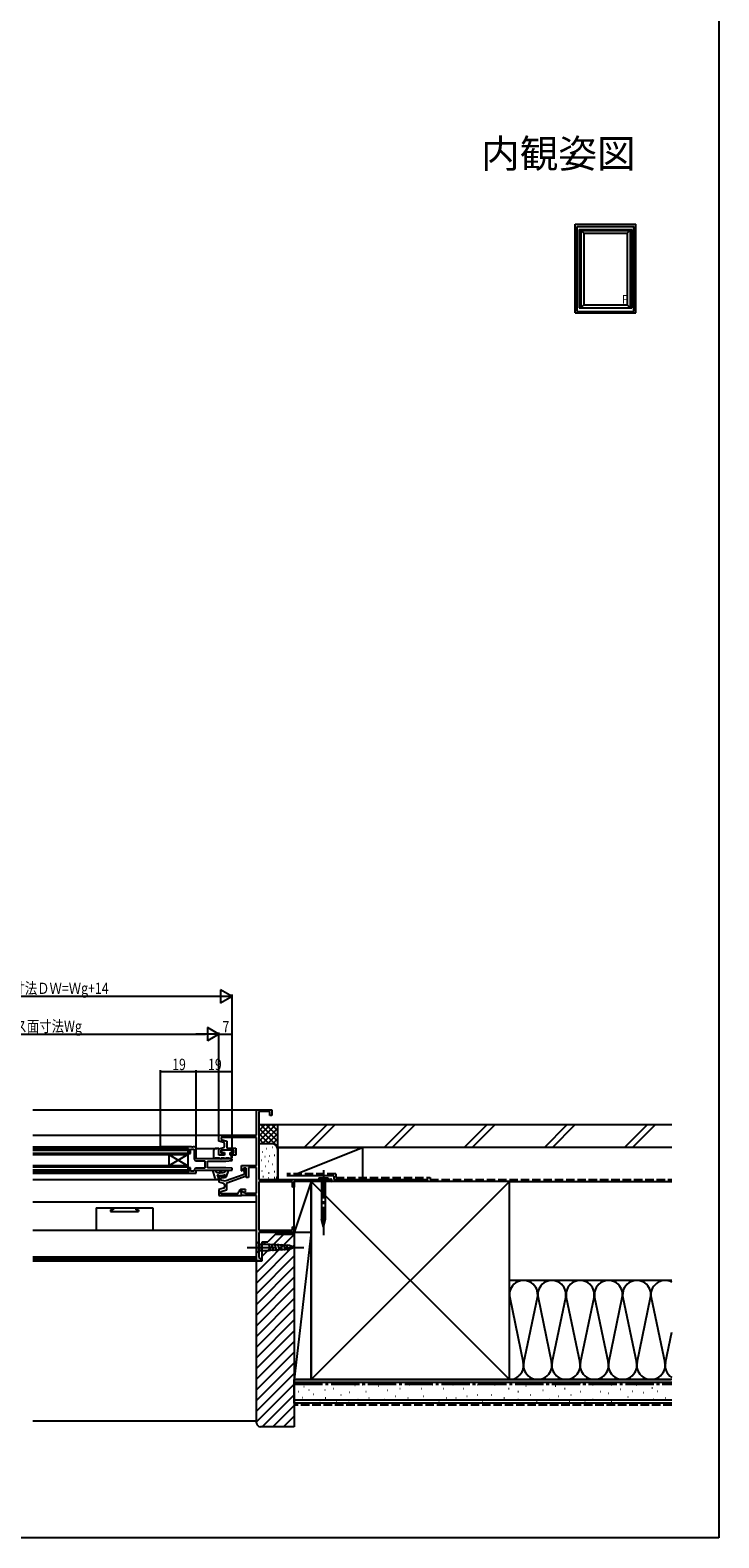
# Model space of a CAD drawing. Extents: x 0 to 990, y 0 to 1603.
# Drawn here: x 625 to 990, y 0 to 799 of the extents above; entities that cross this region are included whole.
import ezdxf
from ezdxf.enums import TextEntityAlignment as Align

# ---------------------------------------------------------------- set-up
doc = ezdxf.new("R2010")
doc.units = 0
doc.linetypes.add('YCENTER_1', pattern=[13, 10, -1, 1, -1])
doc.linetypes.add('YHIDDEN_1', pattern=[4, 3, -1])
for name, color, linetype in [('USER1', 3, 'CONTINUOUS'), ('YKK_11', 7, 'CONTINUOUS'), ('YKK_12', 2, 'CONTINUOUS'), ('YKK_13', 4, 'CONTINUOUS'), ('YKK_A1', 4, 'CONTINUOUS'), ('YKK_D', 6, 'CONTINUOUS'), ('YKK_ZWAK', 7, 'CONTINUOUS'), ('YSS_K', 3, 'CONTINUOUS')]:
    doc.layers.add(name, color=color, linetype=linetype)
doc.styles.get("Standard").update_dxf_attribs({"font": 'txt', "bigfont": 'BIGFONT'})

msp = doc.modelspace()

# ---------------------------------------------------------------- linework, layer by layer
at = {"layer": 'YKK_11', "color": 0, "linetype": 'ByBlock', "ltscale": 0.5}
for p, q in [((745, 213.38), (745, 226.88)), ((745, 226.88), (753, 226.88)), ((746.2, 225.88), (746.2, 189.88)), ((752, 225.88), (746.2, 225.88)), ((752, 223.88), (752, 225.88)), ((753, 223.88), (752, 223.88)), ((753, 226.88), (753, 223.88)), ((725, 213.38), (745, 213.38)), ((725, 210.18), (725, 213.38)), ((727.56, 209.49), (725, 210.18)), ((745, 212.18), (726.2, 212.18)), ((726.2, 212.18), (726.2, 211.1)), ((726.2, 211.1), (729.2, 210.3)), ((728, 207.44), (728, 208.92)), ((729.2, 210.3), (729.2, 206.58)), ((745, 197.38), (745, 212.18)), ((710.54, 207.18), (694.5, 207.18)), ((694.83, 206.3), (695.03, 206.38)), ((695.03, 206.38), (709, 206.38)), ((709, 206.38), (709, 203.68)), ((709, 203.68), (710, 203.68)), ((710, 205.98), (712, 205.98)), ((710, 203.68), (710, 205.98)), ((710.72, 207.06), (710.54, 207.18)), ((711.27, 207.06), (710.72, 207.06)), ((711.46, 207.18), (711.27, 207.06)), ((712, 207.18), (711.46, 207.18)), ((712, 205.98), (712, 200.88)), ((713, 200.88), (713, 206.18)), ((731.98, 200.88), (713, 200.88)), ((713, 199.88), (717.5, 199.88)), ((717.5, 199.88), (717.5, 195.88)), ((725, 206.18), (727.56, 206.86)), ((725, 202.88), (725, 206.18)), ((727.5, 202.88), (725, 202.88)), ((733, 205.38), (726, 205.38)), ((726, 205.38), (726, 203.88)), ((726, 203.88), (727.5, 203.88)), ((727.5, 203.88), (727.5, 202.88)), ((728.66, 199.63), (732.02, 199.92)), ((729.2, 206.58), (734, 206.58)), ((731.5, 203.88), (733, 203.88)), ((731.5, 202.88), (731.5, 203.88)), ((734, 202.88), (731.5, 202.88)), ((732.02, 199.92), (731.98, 200.88)), ((733, 203.88), (733, 205.38)), ((734, 206.58), (734, 202.88)), ((694.5, 193.18), (710.54, 193.18)), ((695.03, 193.98), (694.83, 194.05)), ((709, 193.98), (695.03, 193.98)), ((709, 196.08), (709, 193.98)), ((710, 196.08), (709, 196.08)), ((710, 194.38), (710, 196.08)), ((712, 194.38), (710, 194.38)), ((710.54, 193.18), (710.72, 193.3)), ((710.72, 193.3), (711.27, 193.3)), ((711.27, 193.3), (711.46, 193.18)), ((711.46, 193.18), (713, 193.18)), ((712, 194.88), (712, 194.38)), ((717.5, 195.88), (713, 195.88)), ((713, 193.18), (713, 194.88)), ((713, 194.88), (731.98, 194.88)), ((719, 199.63), (728.66, 199.63)), ((719, 196.13), (719, 199.63)), ((728.66, 196.13), (719, 196.13)), ((725, 191.88), (725, 188.58)), ((728, 191.88), (725, 191.88)), ((728, 190.88), (728, 191.88)), ((738.5, 192.63), (728.33, 188.93)), ((732.02, 195.84), (728.66, 196.13)), ((729.2, 188.18), (739.5, 191.93)), ((731.98, 194.88), (732.02, 195.84)), ((737, 197.38), (745, 197.38)), ((737, 194.47), (737, 197.38)), ((737.3, 194.39), (737, 194.47)), ((738.15, 195.88), (737.3, 194.39)), ((739.5, 195.88), (738.15, 195.88)), ((738.5, 195.63), (738.5, 192.63)), ((739.5, 195.63), (738.5, 195.63)), ((739.5, 190.88), (739.5, 195.88)), ((739.5, 191.93), (739.5, 195.63)), ((740.7, 196.18), (740.7, 190.88)), ((745, 196.18), (740.7, 196.18)), ((745, 182.58), (745, 196.18)), ((725, 188.58), (727.56, 187.89)), ((727.56, 185.26), (725, 184.58)), ((725, 184.58), (725, 181.38)), ((726, 190.88), (728, 190.88)), ((726, 189.55), (726, 190.88)), ((728.33, 188.93), (726, 189.55)), ((726, 183.61), (729.2, 184.46)), ((728, 187.32), (728, 185.84)), ((729.2, 184.46), (729.2, 188.18)), ((739.13, 184.68), (737, 184.68)), ((738.38, 183.06), (739.39, 184.06)), ((739.39, 184.06), (739.13, 184.68)), ((740.7, 190.88), (739.5, 190.88)), ((746.2, 189.88), (783.83, 189.88)), ((764, 188.68), (746.2, 188.68)), ((746.2, 188.68), (746.2, 163.08)), ((764, 185.88), (764, 188.68)), ((765, 185.88), (764, 185.88)), ((765.3, 189.23), (765, 189.05)), ((765, 189.05), (765, 185.88)), ((765.9, 188.88), (765.3, 189.23)), ((784.4, 188.88), (765.9, 188.88)), ((783.83, 189.88), (784.02, 189.95)), ((725, 181.38), (737, 181.38)), ((726, 182.38), (726, 183.61)), ((734.6, 182.38), (726, 182.38)), ((737, 182.54), (736.81, 182.82)), ((737, 183.62), (737.23, 183.75)), ((737, 181.38), (737, 183.62)), ((737, 181.38), (737, 182.54)), ((745, 181.38), (737, 181.38)), ((737.23, 183.75), (739.25, 182.58)), ((737.25, 183.71), (738.38, 183.06)), ((739.25, 182.58), (745, 182.58)), ((745, 146.88), (745, 181.38)), ((746.2, 163.08), (764, 163.08)), ((765, 161.88), (746.2, 161.88)), ((746.2, 161.88), (746.2, 148.53)), ((764, 164.88), (765, 164.88)), ((764, 163.08), (764, 164.88)), ((765, 164.88), (765, 161.88)), ((747.5, 146.88), (745, 146.88)), ((746.2, 148.53), (747.5, 147.78)), ((747.5, 147.78), (747.5, 146.88))]:
    msp.add_line(p, q, dxfattribs=at)
for centre, radius, start, end in [((727.4, 208.92), 0.6, 359.99903, 74.99795), ((694.5, 206.68), 0.5, 89.99994, 311.40957), ((712, 206.18), 1, 0.00001, 89.99999), ((713, 200.88), 1, 180.00001, 269.99999), ((727.4, 207.44), 0.6, 284.99989, 359.99983), ((694.5, 193.68), 0.5, 48.59037, 270), ((713, 194.88), 1, 90.00001, 179.99999), ((727.4, 187.32), 0.6, 0.00023, 75.00018), ((727.4, 185.84), 0.6, 285.00202, 0.00243), ((737, 183.28), 1.4, 90.0001, 177.61205), ((737, 183.28), 0.5, 59.99887, 247.974), ((784.4, 189.48), 0.6, 269.99982, 128.94137), ((734.6, 183.38), 1, 270.00004, 357.61262)]:
    msp.add_arc(centre, radius, start, end, dxfattribs=at)
at = {"layer": 'YKK_12', "linetype": 'Continuous', "ltscale": 1.5}
for p, q in [((626.5, 226.88), (745.3, 226.88)), ((626.5, 213.38), (725.3, 213.38)), ((626.5, 207.18), (694.5, 207.18)), ((626.5, 206.18), (708.5, 206.18)), ((626.5, 205.48), (708.5, 205.48)), ((626.5, 203.88), (708.5, 203.88)), ((626.5, 203.18), (708.5, 203.18)), ((698.5, 203.18), (708.5, 197.18)), ((708.5, 203.18), (698.5, 197.18)), ((698.5, 203.18), (698.5, 197.18)), ((708.5, 206.18), (708.5, 203.18)), ((708.5, 203.18), (708.5, 197.18)), ((713, 206.28), (723.95, 206.28)), ((708.5, 197.18), (626.5, 197.18)), ((708.5, 196.48), (626.5, 196.48)), ((708.5, 194.88), (626.5, 194.88)), ((708.5, 194.18), (626.5, 194.18)), ((626.5, 193.18), (694.5, 193.18)), ((708.5, 197.18), (708.5, 194.18)), ((626.5, 189.88), (723.95, 189.88)), ((626.5, 189.88), (725, 189.88)), ((745, 177.88), (626.5, 177.88)), ((626.5, 163.08), (745, 163.08)), ((626.5, 148.88), (745, 148.88)), ((626.5, 147.88), (745, 147.88)), ((626.5, 146.88), (745.5, 146.88))]:
    msp.add_line(p, q, dxfattribs=at)
at = {"layer": 'YKK_13', "linetype": 'Continuous', "ltscale": 1.5}
for p, q in [((708.5, 206.27), (708.61, 206.38)), ((708.5, 205.99), (708.85, 206.34)), ((708.5, 205.71), (708.98, 206.19)), ((708.5, 205.43), (709, 205.93)), ((708.5, 205.14), (709, 205.64)), ((708.5, 204.86), (709, 205.36)), ((708.5, 204.58), (709, 205.08)), ((708.5, 204.29), (709, 204.79)), ((708.5, 204.01), (709, 204.51)), ((708.5, 203.73), (709, 204.23)), ((708.73, 203.68), (709, 203.95)), ((709.02, 203.68), (709.1, 203.76)), ((708.5, 195.92), (708.66, 196.08)), ((708.5, 195.64), (708.94, 196.08)), ((708.5, 195.35), (709.01, 195.86)), ((708.5, 195.07), (709, 195.57)), ((708.5, 194.79), (709, 195.29)), ((708.5, 194.5), (709, 195)), ((708.5, 194.22), (709, 194.72)), ((708.54, 193.98), (709, 194.44)), ((709.21, 196.07), (709.23, 196.08)), ((722.99, 190.6), (721.75, 194.88)), ((724.99, 193.48), (725.91, 193.48)), ((725, 191.88), (726.1, 191.88)), ((725.91, 193.48), (725.1, 194.88)), ((725.79, 194.88), (726.6, 193.48)), ((726.1, 191.88), (728.6, 192.55)), ((728.06, 191.08), (728.6, 192.55)), ((728.92, 191.08), (730.32, 194.88)), ((723.95, 189.88), (725, 189.88)), ((725, 189.88), (724.6, 191.48)), ((728.06, 191.08), (728.92, 191.08)), ((778.03, 190.7), (778.03, 189.88)), ((778.03, 190.7), (782.97, 190.7)), ((782.97, 189.88), (778.03, 189.88)), ((779.45, 189.88), (779.45, 168.8)), ((781.55, 168.8), (781.55, 189.88)), ((782.97, 190.7), (782.97, 189.88)), ((660, 174.88), (669, 174.88)), ((660, 174.88), (660, 163.08)), ((667.5, 173.88), (669, 173.88)), ((667.5, 173.88), (667.5, 172.88)), ((667.5, 172.88), (682.5, 172.88)), ((669, 174.88), (690, 174.88)), ((669, 174.88), (669, 173.88)), ((681, 174.88), (681, 173.88)), ((681, 173.88), (682.5, 173.88)), ((682.5, 173.88), (682.5, 172.88)), ((690, 174.88), (690, 163.08)), ((780.5, 164.88), (779.45, 168.8)), ((780.5, 168.94), (780.5, 164.88)), ((780.5, 164.88), (781.55, 168.8)), ((745, 156.98), (746.55, 155.43)), ((745, 155.43), (745, 156.98)), ((745, 155.43), (745, 152.33)), ((745, 150.78), (746.55, 152.33)), ((745, 152.33), (745, 150.78)), ((746.55, 155.43), (746.55, 152.33)), ((751.67, 155.43), (746.55, 155.43)), ((746.55, 152.33), (751.67, 152.33)), ((752.59, 151.86), (751.49, 155.95)), ((762.51, 154.91), (751.67, 155.43)), ((762.51, 152.85), (751.67, 152.33)), ((754.13, 151.93), (753.07, 155.88)), ((755.66, 152), (754.64, 155.8)), ((757.19, 152.08), (756.21, 155.73)), ((758.73, 152.15), (757.79, 155.65)), ((760.26, 152.22), (759.36, 155.58)), ((761.79, 152.3), (760.93, 155.5)), ((765, 153.88), (762.51, 154.91)), ((765, 153.88), (762.51, 152.85))]:
    msp.add_line(p, q, dxfattribs=at)
at = {"layer": 'YKK_13', "linetype": 'Continuous', "ltscale": 1.5, "extrusion": (0, -4.10207e-10, -1)}
for p, q in [((722.2, 205.28), (722.2, 200.78, 0)), ((722.2, 200.78, 0), (722.26, 200.78, 0)), ((725, 206.28), (723.2, 206.28)), ((725, 202.78, 0), (725, 206.28)), ((728, 202.78, 0), (725, 202.78, 0)), ((726.14, 200.78, 0), (726.2, 200.78, 0)), ((726.2, 200.78, 0), (726.2, 201.28, 0)), ((726.7, 201.28, 0), (726.2, 201.28, 0)), ((726.4, 205.38), (726.4, 204.28)), ((732.6, 205.38), (726.4, 205.38)), ((726.4, 204.28), (728, 204.28)), ((728, 204.28), (728, 202.78, 0)), ((728.64, 200.78, 0), (728.7, 200.78, 0)), ((728.7, 200.78, 0), (728.7, 201.28, 0)), ((729.2, 201.28, 0), (728.7, 201.28, 0)), ((731, 202.78, 0), (731, 204.28)), ((731, 204.28), (732.6, 204.28)), ((731.8, 202.78, 0), (731, 202.78, 0)), ((731.14, 200.78, 0), (731.8, 200.78, 0)), ((731.8, 200.78, 0), (731.8, 202.78, 0)), ((732.6, 204.28), (732.6, 205.38))]:
    msp.add_line(p, q, dxfattribs=at)
at = {"layer": 'YKK_13', "linetype": 'YCENTER_1', "ltscale": 1.5}
for p, q in [((780.5, 194.88), (780.5, 159.88)), ((740, 153.88), (770, 153.88))]:
    msp.add_line(p, q, dxfattribs=at)
at = {"layer": 'YKK_13', "linetype": 'Continuous', "ltscale": 1.5}
for centre, radius, start, end in [((723.2, 205.28), 1, 89.99913, 180), ((724.2, 197.28), 4, 61.04496, 118.95485), ((726.7, 197.28), 4, 61.04496, 89.99978), ((729.2, 197.28), 4, 61.04496, 89.99978), ((724.99, 195.48), 2, 197.45779, 270), ((724.6, 191.88), 0.4, 0.00219, 270), ((726.65, 196.48), 3, 269.04147, 327.77856), ((723.95, 190.88), 1, 196.18065, 270), ((780.09, 167.97), 1.05, 67.21414, 127.78586), ((780.91, 167.97), 1.05, 52.21414, 112.78586)]:
    msp.add_arc(centre, radius, start, end, dxfattribs=at)
at = {"layer": 'YKK_A1', "linetype": 'Continuous', "ltscale": 0.5}
for p, q in [((913.93, 649.12), (913.93, 696.12)), ((913.93, 696.12), (945.93, 696.12)), ((945.93, 649.12), (945.93, 696.12)), ((914.93, 649.87), (914.93, 694.87)), ((914.93, 694.87), (944.93, 694.87)), ((915.93, 693.37), (943.93, 693.37)), ((915.93, 693.37), (915.93, 651.87)), ((916.93, 692.87), (942.93, 692.87)), ((916.93, 692.87), (916.93, 651.87)), ((942.93, 692.87), (942.93, 651.87)), ((943.93, 693.37), (943.93, 651.87)), ((944.93, 649.87), (944.93, 694.87)), ((913.93, 649.12), (945.93, 649.12)), ((914.93, 649.87), (944.93, 649.87)), ((915.93, 651.87), (943.93, 651.87))]:
    msp.add_line(p, q, dxfattribs=at)
at = {"layer": 'YKK_A1'}
for p, q in [((918.48, 691.32), (916.93, 692.87)), ((918.48, 691.32), (941.38, 691.32)), ((918.48, 691.32), (918.48, 653.42)), ((941.38, 691.32), (942.93, 692.87)), ((941.38, 691.32), (941.38, 653.42)), ((918.48, 653.42), (916.93, 651.87)), ((918.48, 653.42), (941.38, 653.42)), ((941.38, 653.42), (942.93, 651.87))]:
    msp.add_line(p, q, dxfattribs=at)
at = {"layer": 'YKK_D'}
for p, q in [((725.94, 290.38), (725.94, 283.38)), ((732, 286.88), (725.94, 290.38)), ((732, 201.4), (732, 287.88)), ((725, 286.88), (525, 286.88)), ((732, 286.88), (719.88, 286.88)), ((732, 286.88), (725.94, 283.38)), ((532, 266.88), (718, 266.88)), ((725, 266.88), (712.88, 266.88)), ((718.94, 270.38), (718.94, 263.38)), ((725, 266.88), (718.94, 270.38)), ((725, 266.88), (718.94, 263.38)), ((725, 213.74), (725, 267.88)), ((725, 212.74), (725, 267.88)), ((725, 266.88), (732, 266.88)), ((732, 202.4), (732, 267.88)), ((694, 207.68), (694, 247.88)), ((713, 204.68), (713, 247.88)), ((713, 208.18), (713, 247.88)), ((732, 201.4), (732, 247.88)), ((713, 246.88), (694, 246.88)), ((732, 246.88), (713, 246.88))]:
    msp.add_line(p, q, dxfattribs=at)
at = {"layer": 'YKK_D', "linetype": 'ByBlock', "const_width": 0.85}
for points in [[(731.89, 266.88, 1), (732.11, 266.88, 1)], [(694.11, 246.88, 1), (693.89, 246.88, 1)], [(712.89, 246.88, 1), (713.11, 246.88, 1)], [(713.11, 246.88, 1), (712.89, 246.88, 1)], [(731.89, 246.88, 1), (732.11, 246.88, 1)]]:
    msp.add_lwpolyline(points, format="xyb", close=True, dxfattribs=at)
at = {"layer": 'YKK_ZWAK'}
for p, q in [((990, 1560), (990, 0)), ((990, 0), (0, 0))]:
    msp.add_line(p, q, dxfattribs=at)
at = {"layer": 'YSS_K', "linetype": 'Continuous', "ltscale": 1.5}
for p, q in [((746.2, 210.02), (755.06, 218.88)), ((756.2, 218.88), (746.2, 218.88)), ((746.2, 218.51), (746.57, 218.88)), ((746.2, 215.68), (749.4, 218.88)), ((746.2, 212.85), (752.23, 218.88)), ((746.2, 217.19), (756.2, 207.19)), ((747.34, 218.88), (756.2, 210.02)), ((747.89, 208.88), (756.2, 217.19)), ((750.17, 218.88), (756.2, 212.85)), ((753, 218.88), (756.2, 215.68)), ((755.83, 218.88), (756.2, 218.51)), ((756.2, 205.88), (756.2, 218.88)), ((770.24, 206.88), (782.24, 218.88)), ((786.48, 218.88), (774.48, 206.88)), ((812.67, 206.88), (824.67, 218.88)), ((816.91, 206.88), (828.91, 218.88)), ((855.09, 206.88), (867.09, 218.88)), ((859.34, 206.88), (871.34, 218.88)), ((897.52, 206.88), (909.52, 218.88)), ((901.76, 206.88), (913.76, 218.88)), ((939.95, 206.88), (951.95, 218.88)), ((944.19, 206.88), (956.19, 218.88)), ((746.2, 214.36), (751.69, 208.88)), ((746.2, 211.54), (748.86, 208.88)), ((753.2, 208.88), (746.2, 208.88)), ((750.71, 208.88), (756.2, 214.36)), ((753.53, 208.86), (756.2, 211.54)), ((755.41, 207.91), (756.2, 208.71)), ((747.42, 200.12), (747.62, 200.12)), ((748.2, 204.55), (748.4, 204.55)), ((749.39, 202.04), (749.59, 202.04)), ((750.06, 206.38), (750.26, 206.38)), ((751.73, 202.38), (751.93, 202.38)), ((753.39, 207.05), (753.59, 207.05)), ((754.4, 202.71), (754.6, 202.71)), ((756.2, 206.88), (801.2, 206.88)), ((756.2, 206.88), (756.2, 189.88)), ((756.2, 191.88), (756.2, 205.88)), ((766.2, 192.88), (801.2, 206.88)), ((801.2, 206.88), (801.2, 190.88)), ((747.72, 194.53), (747.92, 194.53)), ((749.72, 197.04), (749.92, 197.04)), ((751.12, 199.59), (751.32, 199.59)), ((751.39, 193.37), (751.59, 193.37)), ((753.39, 198.04), (753.59, 198.04)), ((754.4, 194.2), (754.6, 194.2)), ((748.39, 191.53), (748.59, 191.53)), ((751.06, 190.86), (751.26, 190.86)), ((754.4, 191.03), (754.6, 191.03)), ((774, 188.88), (765, 188.88)), ((774, 188.88), (765, 161.88)), ((765, 161.88), (765, 188.88)), ((774, 188.88), (879, 83.88)), ((774, 83.88), (879, 188.88)), ((774, 161.88), (774, 188.88)), ((879, 188.88), (965, 188.88)), ((745, 140.7), (765, 160.7)), ((748, 149.36), (759.52, 160.88)), ((774, 161.88), (765, 161.88)), ((774, 161.88), (765, 161.88)), ((774, 161.88), (765, 83.88)), ((765, 161.88), (765, 83.88)), ((774, 83.88), (774, 161.88)), ((745, 135.05), (765, 155.05)), ((748, 155.02), (749.86, 156.88)), ((745, 129.39), (765, 149.39)), ((745, 146.36), (745.52, 146.88)), ((745, 123.73), (765, 143.73)), ((745, 118.08), (765, 138.08)), ((965, 136.38), (879, 136.38)), ((745, 112.42), (765, 132.42)), ((745, 106.76), (765, 126.76)), ((745, 101.1), (765, 121.1)), ((879.16, 127.35), (886.34, 92.91)), ((886.66, 92.91), (893.84, 127.35)), ((894.16, 127.35), (901.34, 92.91)), ((901.66, 92.91), (908.84, 127.35)), ((909.16, 127.35), (916.34, 92.91)), ((916.66, 92.91), (923.84, 127.35)), ((924.16, 127.35), (931.34, 92.91)), ((931.66, 92.91), (938.84, 127.35)), ((939.16, 127.35), (946.34, 92.91)), ((946.66, 92.91), (953.84, 127.35)), ((954.16, 127.35), (961.34, 92.91)), ((745, 95.45), (765, 115.45)), ((745, 89.79), (765, 109.79)), ((745, 84.13), (765, 104.13)), ((961.66, 92.91), (965, 108.93)), ((745, 78.48), (765, 98.48)), ((745, 72.82), (765, 92.82)), ((745, 67.16), (765, 87.16)), ((745, 61.51), (765, 81.51)), ((765, 83.88), (774, 83.88)), ((965, 82.38), (765, 82.38)), ((769.99, 80.19), (770.19, 80.19)), ((777.68, 82.05), (777.88, 82.05)), ((790.48, 81.66), (790.68, 81.66)), ((797.11, 80.88), (797.31, 80.88)), ((801.2, 81.31), (801.4, 81.31)), ((809.44, 80.49), (809.64, 80.49)), ((825.92, 81.31), (826.12, 81.31)), ((838.22, 81.31), (838.42, 81.31)), ((848.93, 81.31), (849.13, 81.31)), ((862.12, 81.31), (862.32, 81.31)), ((871.18, 81.31), (871.38, 81.31)), ((879, 83.88), (964.5, 83.88)), ((887.67, 80.49), (887.87, 80.49)), ((894.26, 82.14), (894.46, 82.14)), ((903.33, 80.49), (903.53, 80.49)), ((916.51, 82.14), (916.71, 82.14)), ((923.11, 81.31), (923.31, 81.31)), ((933, 81.31), (933.2, 81.31)), ((946.38, 81.16), (946.58, 81.16)), ((961.57, 81.75), (961.77, 81.75)), ((748.03, 58.88), (765, 75.85)), ((965, 72.88), (765, 72.88)), ((767.09, 77.48), (767.29, 77.48)), ((769.22, 74.39), (769.42, 74.39)), ((772.62, 78.43), (772.82, 78.43)), ((774.96, 76.09), (775.16, 76.09)), ((778.46, 72.97), (778.66, 72.97)), ((781.19, 78.43), (781.39, 78.43)), ((781.42, 74.22), (781.62, 74.22)), ((785.54, 79.17), (785.74, 79.17)), ((787.19, 72.57), (787.39, 72.57)), ((789.66, 75.87), (789.86, 75.87)), ((793.8, 72.97), (794, 72.97)), ((793.99, 77.26), (794.19, 77.26)), ((798.73, 73.4), (798.93, 73.4)), ((802.85, 77.52), (803.05, 77.52)), ((804.5, 74.22), (804.7, 74.22)), ((812.74, 73.4), (812.94, 73.4)), ((814.39, 78.34), (814.59, 78.34)), ((818.51, 75.04), (818.71, 75.04)), ((820.98, 79.17), (821.18, 79.17)), ((825.1, 74.22), (825.3, 74.22)), ((832.45, 79.17), (832.65, 79.17)), ((833.27, 75.04), (833.47, 75.04)), ((841.51, 72.57), (841.71, 72.57)), ((843.99, 79.17), (844.19, 79.17)), ((845.63, 74.22), (845.83, 74.22)), ((850.58, 74.22), (850.78, 74.22)), ((854.7, 79.17), (854.9, 79.17)), ((856.35, 75.04), (856.55, 75.04)), ((862.12, 75.87), (862.32, 75.87)), ((864.59, 72.57), (864.79, 72.57)), ((869.54, 75.87), (869.74, 75.87)), ((876.13, 74.22), (876.33, 74.22)), ((878.6, 79.17), (878.8, 79.17)), ((883.55, 77.52), (883.75, 77.52)), ((883.55, 73.4), (883.75, 73.4)), ((890.14, 75.87), (890.34, 75.87)), ((893.44, 72.57), (893.64, 72.57)), ((896.73, 78.34), (896.93, 78.34)), ((900.03, 73.4), (900.23, 73.4)), ((904.97, 75.04), (905.17, 75.04)), ((908.27, 79.17), (908.47, 79.17)), ((910.74, 72.57), (910.94, 72.57)), ((911.57, 75.87), (911.77, 75.87)), ((916.51, 77.52), (916.71, 77.52)), ((918.98, 72.57), (919.18, 72.57)), ((923.11, 73.4), (923.31, 73.4)), ((927.23, 77.52), (927.43, 77.52)), ((931.35, 76.69), (931.55, 76.69)), ((933, 72.57), (933.2, 72.57)), ((937.62, 78.83), (937.82, 78.83)), ((941.71, 74.74), (941.91, 74.74)), ((944.05, 77.66), (944.25, 77.66)), ((949.89, 77.07), (950.09, 77.07)), ((954.56, 79.41), (954.76, 79.41)), ((955.15, 73.57), (955.35, 73.57)), ((957.48, 77.66), (957.68, 77.66)), ((961.57, 74.15), (961.77, 74.15)), ((753.69, 58.88), (765, 70.19)), ((759.34, 58.88), (765, 64.54)), ((745, 61.88), (626.5, 61.88))]:
    msp.add_line(p, q, dxfattribs=at)
at = {"layer": 'YSS_K', "color": 0, "linetype": 'Continuous', "ltscale": 1.5}
for p, q in [((965, 218.88), (756.2, 218.88)), ((756.2, 206.88), (756.2, 218.88)), ((965, 206.88), (756.2, 206.88)), ((786, 191.88), (761, 191.88)), ((786, 191.88), (786, 189.88)), ((879, 188.88), (774, 188.88)), ((774, 188.88), (774, 83.88)), ((786, 189.88), (836, 189.88)), ((879, 83.88), (879, 188.88)), ((755, 160.88), (751, 156.88)), ((755, 160.88), (765, 160.88)), ((765, 160.88), (765, 58.88)), ((748, 146.88), (748, 156.88)), ((748, 156.88), (751, 156.88)), ((745, 60.88), (745, 146.88)), ((745, 146.88), (748, 146.88)), ((965, 83.88), (765, 83.88)), ((765, 71.38), (765, 83.88)), ((774, 83.88), (879, 83.88)), ((965, 71.38), (765, 71.38)), ((765, 58.88), (747, 58.88))]:
    msp.add_line(p, q, dxfattribs=at)
at = {"layer": 'YSS_K', "color": 0, "linetype": 'YHIDDEN_1', "ltscale": 1.5}
for p, q in [((787, 192.88), (761, 192.88)), ((787, 192.88), (787, 190.88)), ((787, 190.88), (837, 190.88)), ((837, 190.88), (837, 189.88)), ((837, 189.88), (965, 189.88))]:
    msp.add_line(p, q, dxfattribs=at)
at = {"layer": 'YSS_K', "color": 0, "linetype": 'YCENTER_1', "ltscale": 1.5}
msp.add_line((765, 81.38), (965, 81.38), dxfattribs=at)
at = {"layer": 'YSS_K', "linetype": 'YHIDDEN_1', "ltscale": 1.5}
msp.add_line((965, 70.38), (765, 70.38), dxfattribs=at)
at = {"layer": 'YSS_K', "linetype": 'Continuous', "ltscale": 1.5}
for centre, radius, start, end in [((753.2, 205.88), 3, 0, 90), ((753.2, 191.88), 3, 318.18969, 0), ((886.5, 128.88), 7.5, 348.21646, 191.78353), ((901.5, 128.88), 7.5, 348.21646, 191.78353), ((916.5, 128.88), 7.5, 348.21646, 191.78353), ((931.5, 128.88), 7.5, 348.21646, 191.78353), ((946.5, 128.88), 7.5, 348.21646, 191.78353), ((961.5, 128.88), 7.5, 62.18189, 191.78353), ((879, 91.38), 7.5, 270, 11.78353), ((894, 91.38), 7.5, 168.21646, 11.78353), ((909, 91.38), 7.5, 168.21646, 11.78353), ((924, 91.38), 7.5, 168.21646, 11.78353), ((939, 91.38), 7.5, 168.21646, 11.78353), ((954, 91.38), 7.5, 168.21646, 11.78353), ((969, 91.38), 7.5, 168.21646, 237.76905)]:
    msp.add_arc(centre, radius, start, end, dxfattribs=at)
at = {"layer": 'YSS_K', "color": 0, "linetype": 'Continuous', "ltscale": 1.5}
msp.add_arc((747, 60.88), 2, 180, 270, dxfattribs=at)

# ---------------------------------------------------------------- texts
at = {"layer": 'USER1'}
msp.add_text('内観姿図', height=15, dxfattribs=at).set_placement((945.87, 726.06), align=Align.RIGHT)
at = {"layer": 'YKK_A1', "width": 0.757881}
msp.add_text('Ｆ', height=4.62, dxfattribs=at).set_placement((937.86, 654.02))
at = {"layer": 'YKK_D', "width": 0.8}
for s, p in [('製品出来寸法ＤＷ=Ｗg+14', (589.43, 288.2)), ('ガラス面寸法Wg', (603.66, 268.08)), ('7', (726.95, 267.88)), ('19', (700.26, 247.88)), ('19', (719.26, 247.88))]:
    msp.add_text(s, height=6, dxfattribs=at).set_placement(p)

doc.saveas('drawing.dxf')
